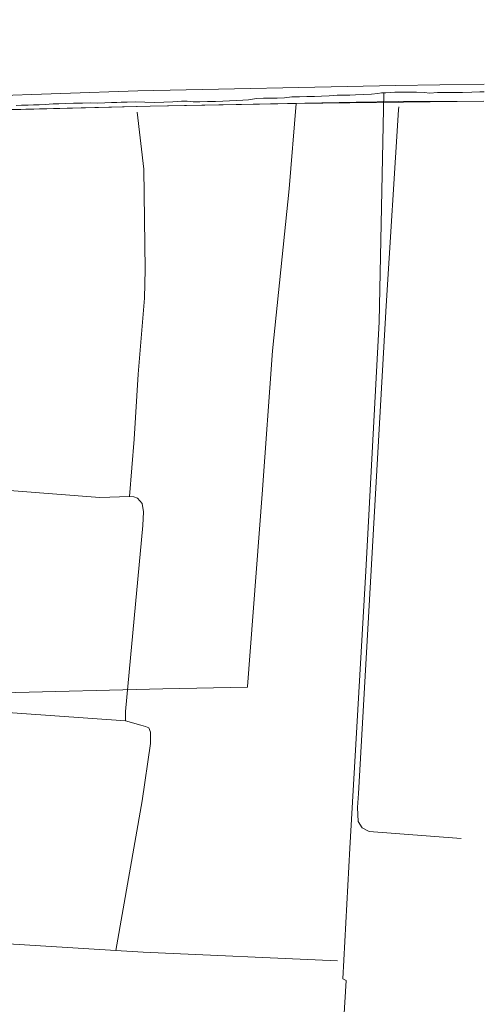
# Model space of a CAD drawing. Units: metres. Extents: x 297689 to 309020, y 6125986 to 6133200.
# Drawn here: x 306384 to 306595, y 6130780 to 6131227 of the extents above; entities that cross this region are included whole.
import ezdxf

# ---------------------------------------------------------------- set-up
doc = ezdxf.new("R2010")
doc.units = ezdxf.units.M
doc.layers.add('HUELLA', color=7, linetype='Continuous', lineweight=13)
doc.layers.add('predios', color=7, linetype='Continuous', lineweight=13)

msp = doc.modelspace()

# ---------------------------------------------------------------- linework, layer by layer
at = {"layer": 'HUELLA'}
for points in [[(306232.61, 6131275.44), (306228.83, 6131236.9), (306224.18, 6131196.57), (306225.13, 6131192.17), (306228.28, 6131189.26), (306239.1, 6131189.22), (306332.81, 6131191.3), (306437.8, 6131194.87), (306554.81, 6131197.26), (306595.2, 6131197.87)], [(306437.61, 6131185.12), (306440.63, 6131159.25), (306441.13, 6131113.69), (306440.84, 6131100.61), (306437.99, 6131066.11), (306436.17, 6131036.46), (306434.12, 6131010.45)], [(306584.66, 6130855), (306542.97, 6130858.15), (306539.73, 6130859.76), (306537.88, 6130862.7), (306537.59, 6130869.07), (306538.03, 6130875.42), (306550.65, 6131097.11), (306556.23, 6131186.18), (306556.32, 6131187.6)], [(306434.12, 6131010.45), (306420.64, 6131010), (306338.36, 6131016.32), (306316.2, 6131017.47), (306316.17, 6131017.47)], [(306434.12, 6131010.45), (306435.97, 6131010.29), (306437.75, 6131009.7), (306439.8, 6131007.31), (306440.46, 6131003.47), (306440.08, 6130997.3), (306432.24, 6130912.72), (306432.31, 6130912.91), (306432.27, 6130908.4)], [(306432.27, 6130908.4), (306367.93, 6130913.04), (306365.87, 6130911.91), (306364.04, 6130910.53), (306363.02, 6130903.39), (306361.73, 6130886.57), (306356.79, 6130808.52)], [(306427.91, 6130804.07), (306439.76, 6130872.07), (306443.6, 6130898.22), (306443.65, 6130903.35), (306442.89, 6130905.28), (306441.3, 6130905.93), (306439.21, 6130906.46), (306432.27, 6130908.4)], [(306356.79, 6130808.52), (306427.91, 6130804.07)], [(306427.91, 6130804.07), (306440.23, 6130803.3), (306528.5, 6130799.33)]]:
    msp.add_lwpolyline(points, dxfattribs=at)
at = {"layer": 'predios', "color": 7, "linetype": 'Continuous', "lineweight": 15}
for p, q in [((306443.41, 6131187.94), (306509.81, 6131189.19)), ((306509.81, 6131189.19), (306506.58, 6131150.26)), ((306509.81, 6131189.19), (306594.97, 6131190.25)), ((306366.95, 6131186), (306443.41, 6131187.94)), ((306506.58, 6131150.26), (306499.01, 6131076.73)), ((306499.01, 6131076.73), (306494.35, 6131011.49)), ((306494.35, 6131011.49), (306487.71, 6130924.06)), ((306376.34, 6130921.15), (306449.26, 6130923)), ((306449.26, 6130923), (306487.68, 6130923.73)), ((306487.71, 6130924.06), (306487.68, 6130923.73))]:
    msp.add_line(p, q, dxfattribs=at)
at = {"layer": 'predios'}
for points in [[(306549.62, 6131193.97), (306548.53, 6131193.89), (306546.78, 6131193.73), (306543.92, 6131193.4), (306540.35, 6131193.16), (306536.78, 6131193.04), (306534.18, 6131192.96), (306531.4, 6131192.96), (306528.35, 6131192.83), (306524.78, 6131192.58), (306521.21, 6131192.46), (306518.16, 6131192.33), (306514.53, 6131192.28), (306511.29, 6131192.22), (306507.85, 6131192.1), (306504.41, 6131191.72), (306501.1, 6131191.59), (306498.18, 6131191.59), (306494.94, 6131191.53), (306491.82, 6131191.34), (306488.12, 6131190.83), (306485.52, 6131190.63), (306482.6, 6131190.5), (306479.42, 6131190.37), (306476.5, 6131190.24), (306473.19, 6131189.98), (306469.56, 6131190.06), (306465.99, 6131189.94), (306462.94, 6131189.81), (306460.23, 6131190.13), (306457.64, 6131190.19), (306453.81, 6131189.94), (306449.65, 6131189.77), (306445.5, 6131189.6), (306441.03, 6131189.76), (306436.76, 6131189.85), (306433.06, 6131189.74), (306430.27, 6131189.73), (306428.33, 6131189.64), (306425.92, 6131189.5), (306422.88, 6131189.37), (306419.37, 6131189.31), (306416.33, 6131189.44), (306412.76, 6131189.33), (306408.68, 6131189.22), (306404.98, 6131189.1), (306401.93, 6131188.97), (306399.34, 6131188.9), (306395.83, 6131188.71), (306392.97, 6131188.52), (306390.51, 6131188.44), (306388.04, 6131188.36), (306385, 6131188.36), (306382.66, 6131188.28)], [(306549.62, 6131193.97), (306547.43, 6131089.86), (306541.36, 6130976.52), (306534.18, 6130850.59), (306530.92, 6130791.19), (306532.54, 6130790.43), (306529.05, 6130733.08), (306527.02, 6130732.49), (306523.89, 6130679.89), (306522.21, 6130662.27)], [(306595.1, 6131194.47), (306593.2, 6131194.43), (306589.57, 6131194.25), (306585.35, 6131194.14), (306581.14, 6131194.17), (306577.45, 6131194.18), (306574.01, 6131194.06), (306570.5, 6131193.87), (306567.92, 6131194.06), (306564.42, 6131194.26), (306560.85, 6131194.27), (306557.48, 6131194.22), (306554.57, 6131194.21), (306552.49, 6131194.13), (306550.54, 6131194.04), (306549.62, 6131193.97)], [(306218.27, 6131182.66), (306250.92, 6131182.84), (306311.82, 6131183.49), (306366.95, 6131186), (306443.41, 6131187.94), (306537.05, 6131189.7), (306556.11, 6131189.95), (306594.97, 6131190.25)]]:
    msp.add_lwpolyline(points, dxfattribs=at)
at = {"layer": 'predios', "color": 7, "linetype": 'Continuous', "lineweight": 15}
for points in [[(306549.62, 6131193.97), (306548.53, 6131193.89), (306546.78, 6131193.73), (306543.92, 6131193.4), (306540.35, 6131193.16), (306536.78, 6131193.04), (306534.18, 6131192.96), (306531.4, 6131192.96), (306528.35, 6131192.83), (306524.78, 6131192.58), (306521.21, 6131192.46), (306518.16, 6131192.33), (306514.53, 6131192.28), (306511.29, 6131192.22), (306507.85, 6131192.1), (306504.41, 6131191.72), (306501.1, 6131191.59), (306498.18, 6131191.59), (306494.94, 6131191.53), (306491.82, 6131191.34), (306488.12, 6131190.83), (306485.52, 6131190.63), (306482.6, 6131190.5), (306479.42, 6131190.37), (306476.5, 6131190.24), (306473.19, 6131189.98), (306469.56, 6131190.06), (306465.99, 6131189.94), (306462.94, 6131189.81), (306460.23, 6131190.13), (306457.64, 6131190.19), (306453.81, 6131189.94), (306449.65, 6131189.77), (306445.5, 6131189.6), (306441.03, 6131189.76), (306436.76, 6131189.85), (306433.06, 6131189.74), (306430.27, 6131189.73), (306428.33, 6131189.64), (306425.92, 6131189.5), (306422.88, 6131189.37), (306419.37, 6131189.31), (306416.33, 6131189.44), (306412.76, 6131189.33), (306408.68, 6131189.22), (306404.98, 6131189.1), (306401.93, 6131188.97), (306399.34, 6131188.9), (306395.83, 6131188.71), (306392.97, 6131188.52), (306390.51, 6131188.44), (306388.04, 6131188.36), (306385, 6131188.36), (306382.66, 6131188.28)], [(306549.62, 6131193.97), (306547.43, 6131089.86), (306541.36, 6130976.52), (306534.18, 6130850.59), (306530.92, 6130791.19), (306532.54, 6130790.43), (306529.05, 6130733.08), (306527.02, 6130732.49), (306523.89, 6130679.89), (306522.21, 6130662.27)], [(306595.1, 6131194.47), (306593.2, 6131194.43), (306589.57, 6131194.25), (306585.35, 6131194.14), (306581.14, 6131194.17), (306577.45, 6131194.18), (306574.01, 6131194.06), (306570.5, 6131193.87), (306567.92, 6131194.06), (306564.42, 6131194.26), (306560.85, 6131194.27), (306557.48, 6131194.22), (306554.57, 6131194.21), (306552.49, 6131194.13), (306550.54, 6131194.04), (306549.62, 6131193.97)]]:
    msp.add_lwpolyline(points, dxfattribs=at)
at = {"layer": 'predios', "color": 7, "linetype": 'Continuous', "lineweight": 5}
msp.add_lwpolyline([(306196.07, 6130917.53), (306253.06, 6130917.85), (306319.26, 6130918.55), (306376.34, 6130921.15), (306449.26, 6130923), (306487.68, 6130923.73), (306487.71, 6130924.06), (306494.35, 6131011.49), (306499.01, 6131076.73), (306506.58, 6131150.26), (306509.81, 6131189.19), (306443.41, 6131187.94), (306366.95, 6131186), (306311.82, 6131183.49), (306250.92, 6131182.84), (306218.27, 6131182.66)], close=True, dxfattribs=at)

doc.saveas('drawing.dxf')
